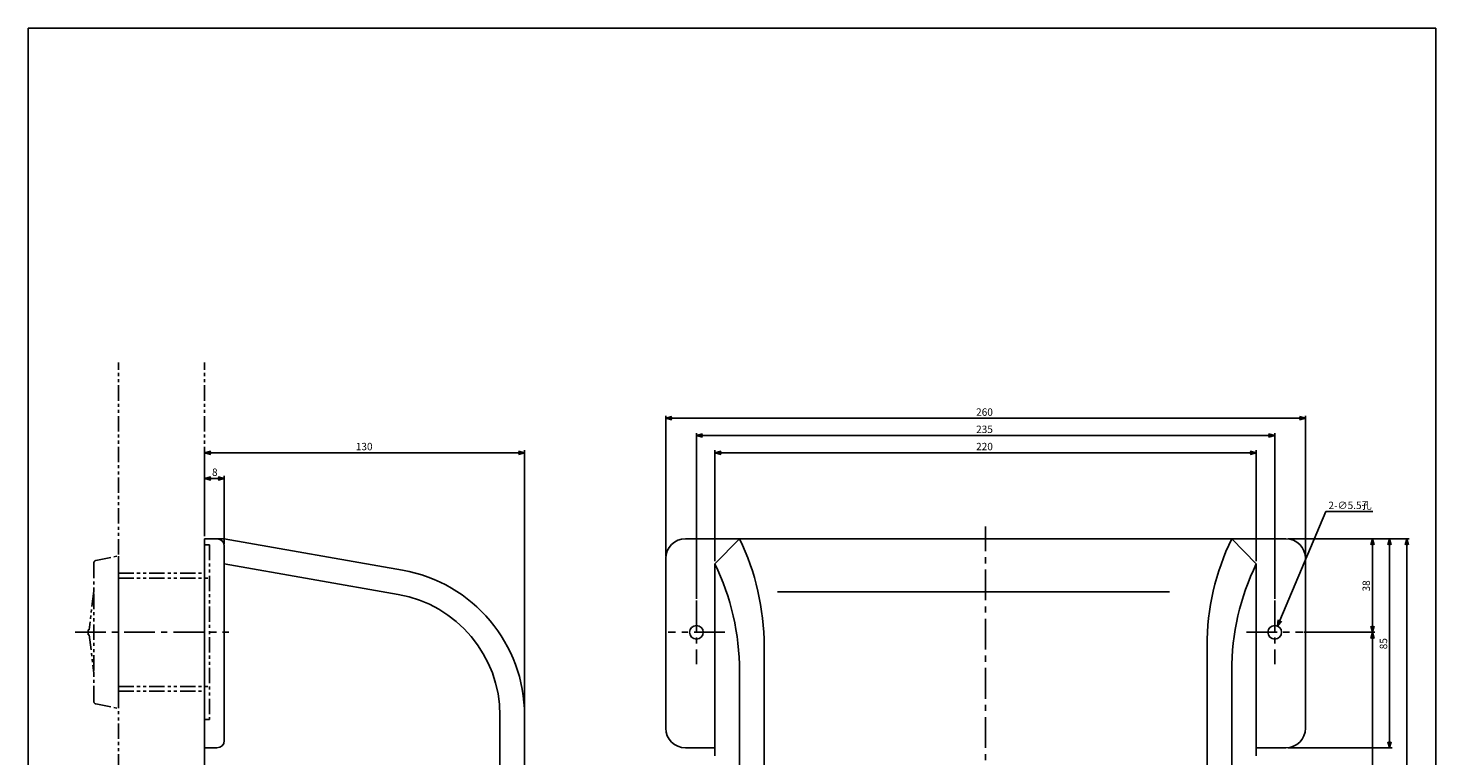
# Model space of a CAD drawing. Extents: x -160 to 420, y 9 to 816.
# Drawn here: x -160 to 412, y 520 to 816 of the extents above; entities that cross this region are included whole.
import ezdxf

# ---------------------------------------------------------------- set-up
doc = ezdxf.new("R2010")
doc.units = 0
doc.header["$LTSCALE"] = 10
for name, pattern in [('CENTER', [2, 1.25, -0.25, 0.25, -0.25]), ('HIDDEN', [0.375, 0.25, -0.125]), ('PHANTOM2', [1.25, 0.625, -0.125, 0.125, -0.125, 0.125, -0.125])]:
    doc.linetypes.add(name, pattern=pattern)
doc.layers.get('0').update_dxf_attribs({"color": 3, "linetype": 'CONTINUOUS'})
doc.layers.get('DEFPOINTS').update_dxf_attribs({"linetype": 'CONTINUOUS'})
for name, color, linetype in [('AM_1', 14, 'PHANTOM2'), ('AM_3', 7, 'HIDDEN'), ('AM_5', 7, 'CONTINUOUS'), ('AM_7', 4, 'CENTER')]:
    doc.layers.add(name, color=color, linetype=linetype)
doc.styles.get("Standard").update_dxf_attribs({"font": 'dim.shx', "bigfont": 'extfont.shx'})
doc.dimstyles.get("Standard").update_dxf_attribs({"dimtxt": 3.1, "dimasz": 1, "dimexe": 1, "dimexo": 0.8, "dimgap": 0.09, "dimtad": 1, "dimzin": 0, "dimcen": 0.09, "dimazin": 3, "dimtfac": 1, "dimtofl": 0, "dimtmove": 0, "dimatfit": 3, "dimtvp": 0.5})

# ---------------------------------------------------------------- blocks, each defined once
blk = doc.blocks.new('_OPEN30')
at = {"color": 0, "linetype": 'BYBLOCK'}
for p, q in [((-1, 0.27), (0, 0)), ((0, 0), (-1, -0.27)), ((0, 0), (-1, 0))]:
    blk.add_line(p, q, dxfattribs=at)
blk = doc.blocks.new('*U31')
at = {"layer": 'AM_5', "color": 7}
blk.add_text('220', height=3, dxfattribs=at).set_placement((225.19, 644.4))
blk = doc.blocks.new('*D13')
at = {"layer": 'AM_5', "color": 7, "linetype": 'CONTINUOUS'}
for p, q in [((119.05, 599.25), (119.05, 644.4)), ((336.55, 643.4), (121.55, 643.4)), ((339.05, 599.25), (339.05, 644.4))]:
    blk.add_line(p, q, dxfattribs=at)
at = {"layer": 'DEFPOINTS', "color": 0}
for p in [(119.05, 643.4), (119.05, 598.25), (339.05, 598.25)]:
    blk.add_point(p, dxfattribs=at)
blk.add_blockref('*U31', (0, 0))
at = {"layer": 'AM_5', "color": 7, "xscale": 2.5, "yscale": 2.5, "zscale": 2.5, "rotation": 180}
blk.add_blockref('_OPEN30', (119.05, 643.4), dxfattribs=at)
at = {"layer": 'AM_5', "color": 7, "xscale": 2.5, "yscale": 2.5, "zscale": 2.5}
blk.add_blockref('_OPEN30', (339.05, 643.4), dxfattribs=at)
blk = doc.blocks.new('*U32')
at = {"layer": 'AM_5', "color": 7}
blk.add_text('260', height=3, dxfattribs=at).set_placement((225.19, 658.4))
blk = doc.blocks.new('*D14')
at = {"layer": 'AM_5', "color": 7, "linetype": 'CONTINUOUS'}
for p, q in [((99.05, 601.4), (99.05, 658.4)), ((359.05, 601.4), (359.05, 658.4)), ((356.55, 657.4), (101.55, 657.4))]:
    blk.add_line(p, q, dxfattribs=at)
at = {"layer": 'DEFPOINTS', "color": 0}
for p in [(99.05, 657.4), (99.05, 600.4), (359.05, 600.4)]:
    blk.add_point(p, dxfattribs=at)
blk.add_blockref('*U32', (0, 0))
at = {"layer": 'AM_5', "color": 7, "xscale": 2.5, "yscale": 2.5, "zscale": 2.5, "rotation": 180}
blk.add_blockref('_OPEN30', (99.05, 657.4), dxfattribs=at)
at = {"layer": 'AM_5', "color": 7, "xscale": 2.5, "yscale": 2.5, "zscale": 2.5}
blk.add_blockref('_OPEN30', (359.05, 657.4), dxfattribs=at)
blk = doc.blocks.new('*U33')
at = {"layer": 'AM_5', "color": 7}
blk.add_text('38', height=3, rotation=90, dxfattribs=at).set_placement((385.22, 586.97))
blk = doc.blocks.new('*D15')
at = {"layer": 'AM_5', "color": 7, "linetype": 'CONTINUOUS'}
for p, q in [((352.05, 608.4), (387.22, 608.4)), ((386.22, 572.9), (386.22, 605.9)), ((358.5, 570.4), (387.22, 570.4))]:
    blk.add_line(p, q, dxfattribs=at)
at = {"layer": 'DEFPOINTS', "color": 0}
for p in [(351.05, 608.4), (386.22, 608.4), (357.5, 570.4)]:
    blk.add_point(p, dxfattribs=at)
blk.add_blockref('*U33', (0, 0))
at = {"layer": 'AM_5', "color": 7, "xscale": 2.5, "yscale": 2.5, "zscale": 2.5}
for p, rotation in [((386.22, 608.4), 90), ((386.22, 570.4), 270)]:
    blk.add_blockref('_OPEN30', p, dxfattribs=dict(at, rotation=rotation))
blk = doc.blocks.new('*U34')
at = {"layer": 'AM_5', "color": 7}
blk.add_text('85', height=3, rotation=90, dxfattribs=at).set_placement((392.22, 563.47))
blk = doc.blocks.new('*D16')
at = {"layer": 'AM_5', "color": 7, "linetype": 'CONTINUOUS'}
for p, q in [((352.05, 608.4), (394.22, 608.4)), ((393.22, 525.9), (393.22, 605.9)), ((352.05, 523.4), (394.22, 523.4))]:
    blk.add_line(p, q, dxfattribs=at)
at = {"layer": 'DEFPOINTS', "color": 0}
for p in [(351.05, 608.4), (393.22, 608.4), (351.05, 523.4)]:
    blk.add_point(p, dxfattribs=at)
blk.add_blockref('*U34', (0, 0))
at = {"layer": 'AM_5', "color": 7, "xscale": 2.5, "yscale": 2.5, "zscale": 2.5}
for p, rotation in [((393.22, 608.4), 90), ((393.22, 523.4), 270)]:
    blk.add_blockref('_OPEN30', p, dxfattribs=dict(at, rotation=rotation))
blk = doc.blocks.new('*U35')
at = {"layer": 'AM_5', "color": 7}
blk.add_text('331', height=3, rotation=90, dxfattribs=at).set_placement((385.22, 401.69))
blk = doc.blocks.new('*D17')
at = {"layer": 'AM_5', "color": 7, "linetype": 'CONTINUOUS'}
for p, q in [((358.5, 570.4), (387.22, 570.4)), ((386.22, 241.9), (386.22, 567.9)), ((294.84, 239.4), (387.22, 239.4))]:
    blk.add_line(p, q, dxfattribs=at)
at = {"layer": 'DEFPOINTS', "color": 0}
for p in [(357.5, 570.4), (386.22, 570.4), (293.84, 239.4)]:
    blk.add_point(p, dxfattribs=at)
blk.add_blockref('*U35', (0, 0))
at = {"layer": 'AM_5', "color": 7, "xscale": 2.5, "yscale": 2.5, "zscale": 2.5}
for p, rotation in [((386.22, 570.4), 90), ((386.22, 239.4), 270)]:
    blk.add_blockref('_OPEN30', p, dxfattribs=dict(at, rotation=rotation))
blk = doc.blocks.new('*U36')
at = {"layer": 'AM_5', "color": 7}
blk.add_text('380', height=3, rotation=90, dxfattribs=at).set_placement((399.22, 414.54))
blk = doc.blocks.new('*D18')
at = {"layer": 'AM_5', "color": 7, "linetype": 'CONTINUOUS'}
for p, q in [((352.05, 608.4), (401.22, 608.4)), ((400.22, 230.9), (400.22, 605.9)), ((349.05, 228.4), (401.22, 228.4))]:
    blk.add_line(p, q, dxfattribs=at)
at = {"layer": 'DEFPOINTS', "color": 0}
for p in [(351.05, 608.4), (400.22, 608.4), (348.05, 228.4)]:
    blk.add_point(p, dxfattribs=at)
blk.add_blockref('*U36', (0, 0))
at = {"layer": 'AM_5', "color": 7, "xscale": 2.5, "yscale": 2.5, "zscale": 2.5}
for p, rotation in [((400.22, 608.4), 90), ((400.22, 228.4), 270)]:
    blk.add_blockref('_OPEN30', p, dxfattribs=dict(at, rotation=rotation))
blk = doc.blocks.new('*U38')
at = {"layer": 'AM_5', "color": 7}
blk.add_text('130', height=3, dxfattribs=at).set_placement((-26.86, 644.4))
blk = doc.blocks.new('*D20')
at = {"layer": 'AM_5', "color": 7, "linetype": 'CONTINUOUS'}
for p, q in [((-88.29, 609.4), (-88.29, 644.4)), ((39.21, 643.4), (-85.79, 643.4)), ((41.71, 537.54), (41.71, 644.4))]:
    blk.add_line(p, q, dxfattribs=at)
at = {"layer": 'DEFPOINTS', "color": 0}
for p in [(-88.29, 643.4), (-88.29, 608.4), (41.71, 536.54)]:
    blk.add_point(p, dxfattribs=at)
blk.add_blockref('*U38', (0, 0))
at = {"layer": 'AM_5', "color": 7, "xscale": 2.5, "yscale": 2.5, "zscale": 2.5, "rotation": 180}
blk.add_blockref('_OPEN30', (-88.29, 643.4), dxfattribs=at)
at = {"layer": 'AM_5', "color": 7, "xscale": 2.5, "yscale": 2.5, "zscale": 2.5}
blk.add_blockref('_OPEN30', (41.71, 643.4), dxfattribs=at)
blk = doc.blocks.new('*U39')
at = {"layer": 'AM_5', "color": 7}
blk.add_text('14', height=3, dxfattribs=at).set_placement((46.73, 453.25))
blk = doc.blocks.new('*D21')
at = {"layer": 'AM_5', "color": 7, "linetype": 'CONTINUOUS'}
for p, q in [((41.71, 535.54), (41.71, 451.25)), ((27.71, 431.4), (27.71, 453.25)), ((30.21, 452.25), (39.21, 452.25)), ((41.71, 452.25), (52.16, 452.25))]:
    blk.add_line(p, q, dxfattribs=at)
at = {"layer": 'DEFPOINTS', "color": 0}
for p in [(41.71, 536.54), (41.71, 452.25), (27.71, 430.4)]:
    blk.add_point(p, dxfattribs=at)
blk.add_blockref('*U39', (0, 0))
at = {"layer": 'AM_5', "color": 7, "xscale": 2.5, "yscale": 2.5, "zscale": 2.5, "rotation": 180}
blk.add_blockref('_OPEN30', (27.71, 452.25), dxfattribs=at)
at = {"layer": 'AM_5', "color": 7, "xscale": 2.5, "yscale": 2.5, "zscale": 2.5}
blk.add_blockref('_OPEN30', (41.71, 452.25), dxfattribs=at)
blk = doc.blocks.new('*U40')
at = {"layer": 'AM_5', "color": 7}
blk.add_text('8', height=3, dxfattribs=at).set_placement((-85.29, 633.96))
blk = doc.blocks.new('*D22')
at = {"layer": 'AM_5', "color": 7, "linetype": 'CONTINUOUS'}
for p, q in [((-88.29, 609.4), (-88.29, 633.96)), ((-85.79, 632.96), (-82.79, 632.96)), ((-80.29, 606.4), (-80.29, 633.96))]:
    blk.add_line(p, q, dxfattribs=at)
at = {"layer": 'DEFPOINTS', "color": 0}
for p in [(-80.29, 632.96), (-88.29, 608.4), (-80.29, 605.4)]:
    blk.add_point(p, dxfattribs=at)
blk.add_blockref('*U40', (0, 0))
at = {"layer": 'AM_5', "color": 7, "xscale": 2.5, "yscale": 2.5, "zscale": 2.5, "rotation": 180}
blk.add_blockref('_OPEN30', (-88.29, 632.96), dxfattribs=at)
at = {"layer": 'AM_5', "color": 7, "xscale": 2.5, "yscale": 2.5, "zscale": 2.5}
blk.add_blockref('_OPEN30', (-80.29, 632.96), dxfattribs=at)
blk = doc.blocks.new('*U41')
at = {"layer": 'AM_5', "color": 7}
blk.add_text('235', height=3, dxfattribs=at).set_placement((225.19, 651.4))
blk = doc.blocks.new('*D23')
at = {"layer": 'AM_5', "color": 7, "linetype": 'CONTINUOUS'}
for p, q in [((111.55, 583.96), (111.55, 651.4)), ((344.05, 650.4), (114.05, 650.4)), ((346.55, 583.96), (346.55, 651.4))]:
    blk.add_line(p, q, dxfattribs=at)
at = {"layer": 'DEFPOINTS', "color": 0}
for p in [(111.55, 650.4), (111.55, 582.96), (346.55, 582.96)]:
    blk.add_point(p, dxfattribs=at)
blk.add_blockref('*U41', (0, 0))
at = {"layer": 'AM_5', "color": 7, "xscale": 2.5, "yscale": 2.5, "zscale": 2.5, "rotation": 180}
blk.add_blockref('_OPEN30', (111.55, 650.4), dxfattribs=at)
at = {"layer": 'AM_5', "color": 7, "xscale": 2.5, "yscale": 2.5, "zscale": 2.5}
blk.add_blockref('_OPEN30', (346.55, 650.4), dxfattribs=at)
blk = doc.blocks.new('*U28')
at = {"layer": 'AM_5', "color": 7}
blk.add_text('2-∅5.5孔', height=3, dxfattribs=at).set_placement((368.36, 620.49))
blk = doc.blocks.new('*D24')
at = {"layer": 'AM_5', "color": 7, "linetype": 'CONTINUOUS'}
for p, q in [((348.6, 575.23), (367.36, 619.49)), ((367.36, 619.49), (386.45, 619.49))]:
    blk.add_line(p, q, dxfattribs=at)
at = {"layer": 'DEFPOINTS', "color": 0}
for p in [(347.62, 572.93), (345.47, 567.87)]:
    blk.add_point(p, dxfattribs=at)
blk.add_blockref('*U28', (0, 0))
at = {"layer": 'AM_5', "color": 7, "xscale": 2.5, "yscale": 2.5, "zscale": 2.5, "rotation": 247.019166330246}
blk.add_blockref('_OPEN30', (347.62, 572.93), dxfattribs=at)

msp = doc.modelspace()

# ---------------------------------------------------------------- linework, layer by layer
for p, q in [((-160, 9), (-160, 816)), ((-160, 816), (412, 816)), ((412, 9), (412, 816)), ((-88.285, 608.402), (-88.285, 516.367)), ((-88.285, 608.402), (-80.285, 608.402)), ((-7.866, 595.632), (-80.285, 608.402)), ((107.047, 608.402), (351.047, 608.402)), ((129.047, 608.402), (119.047, 598.247)), ((329.047, 608.402), (339.047, 598.247)), ((-80.285, 605.402), (-80.285, 526.402)), ((-9.603, 585.784), (-80.285, 598.247)), ((99.047, 600.402), (99.047, 531.402)), ((99.047, 600.402), (99.047, 531.402)), ((99.047, 600.402), (99.047, 531.402)), ((119.047, 598.247), (119.047, 520.152)), ((339.047, 598.247), (339.047, 520.152)), ((359.047, 600.402), (359.047, 531.402)), ((359.047, 600.402), (359.047, 531.402)), ((303.728, 586.89), (144.459, 586.89)), ((139.047, 564.813), (139.047, 326.376)), ((319.047, 564.813), (319.047, 326.376)), ((129.047, 554.658), (129.047, 338.9)), ((329.047, 554.658), (329.047, 338.9)), ((31.715, 536.544), (31.715, 375.402)), ((41.715, 536.544), (41.715, 375.402)), ((-83.285, 523.402), (-88.285, 523.402)), ((119.047, 523.402), (107.047, 523.402)), ((339.047, 523.402), (351.047, 523.402))]:
    msp.add_line(p, q)
for centre in [(111.547, 570.402), (346.547, 570.402)]:
    msp.add_circle(centre, 2.75)
for centre, radius, start, end in [((-83.285, 605.402), 3, 0, 90), ((107.047, 600.402), 8, 90, 180), ((39.047, 564.813), 100, 0, 25.84193), ((419.047, 564.813), 100, 154.15807, 180), ((351.047, 600.402), 8, 0, 90), ((-18.285, 536.544), 60, 0, 80), ((29.047, 554.658), 100, 0, 25.84193), ((429.047, 554.658), 100, 154.15807, 180), ((-18.285, 536.544), 50, 0, 80), ((-83.285, 526.402), 3, 270, 0), ((107.047, 531.402), 8, 180, 270), ((351.047, 531.402), 8, 270, 0)]:
    msp.add_arc(centre, radius, start, end)
at = {"layer": 'AM_1'}
for p, q in [((-123.285, 189.552), (-123.285, 680.1)), ((-88.285, 189.552), (-88.285, 680.1)), ((-132.481, 599.562), (-123.285, 601.402)), ((-123.285, 601.402), (-123.285, 539.402)), ((-88.285, 605.902), (-88.285, 534.902)), ((-88.285, 605.902), (-86.285, 605.902)), ((-86.285, 605.902), (-86.285, 534.902)), ((-133.285, 598.582), (-133.285, 542.221)), ((-123.285, 594.402), (-88.285, 594.402)), ((-123.285, 594.402), (-123.285, 546.402)), ((-123.285, 592.402), (-86.285, 592.402)), ((-133.33, 587.098), (-135.168, 571.402)), ((-135.585, 571.402), (-135.585, 569.402)), ((-135.585, 571.402), (-135.168, 571.402)), ((-135.585, 569.402), (-135.168, 569.402)), ((-135.168, 569.402), (-133.33, 553.705)), ((-123.285, 548.402), (-86.285, 548.402)), ((-123.285, 546.402), (-88.285, 546.402)), ((-132.481, 541.241), (-123.285, 539.402)), ((-88.285, 534.902), (-86.285, 534.902))]:
    msp.add_line(p, q, dxfattribs=at)
for centre, radius, start, end in [((-132.285, 598.582), 1, 101.30993, 180), ((-132.833, 587.04), 0.5, 154.60922, 173.32131), ((-132.833, 553.763), 0.5, 186.67869, 205.39078), ((-132.285, 542.221), 1, 180, 258.69007)]:
    msp.add_arc(centre, radius, start, end, dxfattribs=at)
at = {"layer": 'AM_3'}
msp.add_line((-88.285, 605.902), (-86.285, 605.902), dxfattribs=at)
at = {"layer": 'AM_7'}
for p, q in [((229.047, 223.402), (229.047, 613.402)), ((111.547, 583.326), (111.547, 557.477)), ((346.547, 583.326), (346.547, 557.477)), ((-140.962, 570.402), (-78.39, 570.402)), ((123.079, 570.402), (100.015, 570.402)), ((335.015, 570.402), (358.079, 570.402))]:
    msp.add_line(p, q, dxfattribs=at)

# ---------------------------------------------------------------- dimensions: what is measured, and where the dimension line sits
at = {"layer": 'AM_5'}
for base, p1, p2, text, picture, middle in [((99.047, 657.402), (359.047, 600.402), (99.047, 600.402), '\\A1;260', '*D14', (229.047, 659.902)), ((111.547, 650.402), (346.547, 582.957), (111.547, 582.957), '\\A1;235', '*D23', (229.047, 652.902)), ((-88.285, 643.402), (41.715, 536.544), (-88.285, 608.402), '\\A1;130', '*D20', (-23.285, 645.902)), ((119.047, 643.402), (339.047, 598.247), (119.047, 598.247), '\\A1;220', '*D13', (229.047, 645.902)), ((-80.285, 632.964), (-88.285, 608.402), (-80.285, 605.402), '\\A1;8', '*D22', (-84.285, 635.464))]:
    dim = msp.add_linear_dim(base=base, p1=p1, p2=p2, text=text, dimstyle='Standard', override={"dimtol": 0, "dimlim": 0, "dimtp": 0, "dimtm": 0, "dimtfac": 0.645161, "dimtdec": 4, "dimtolj": 1, "dimtzin": 0}, dxfattribs=at)
    dim.commit()
    dim.dimension.update_dxf_attribs({"geometry": picture, "text_midpoint": middle})
dim = msp.add_diameter_dim_2p(p1=(345.473, 567.87), p2=(347.621, 572.933), text='2-<>孔', dimstyle='Standard', dxfattribs=at)
dim.commit()
dim.dimension.update_dxf_attribs({"geometry": '*D24', "text_midpoint": (377.405, 619.485), "dimtype": 131})
for base, p1, p2, text, picture, middle in [((400.223, 608.402), (348.047, 228.402), (351.047, 608.402), '\\A1;380', '*D18', (397.723, 418.402)), ((386.223, 608.402), (357.496, 570.402), (351.047, 608.402), '\\A1;38', '*D15', (383.723, 589.402)), ((393.223, 608.402), (351.047, 523.402), (351.047, 608.402), '\\A1;85', '*D16', (390.723, 565.902)), ((386.223, 570.402), (293.841, 239.402), (357.496, 570.402), '\\A1;331', '*D17', (383.723, 404.902))]:
    dim = msp.add_linear_dim(base=base, p1=p1, p2=p2, angle=90, text=text, dimstyle='Standard', override={"dimtol": 0, "dimlim": 0, "dimtp": 0, "dimtm": 0, "dimtfac": 0.645161, "dimtdec": 4, "dimtolj": 1, "dimtzin": 0}, dxfattribs=at)
    dim.commit()
    dim.dimension.update_dxf_attribs({"geometry": picture, "text_midpoint": middle})
dim = msp.add_linear_dim(base=(41.715, 452.247), p1=(27.715, 430.402), p2=(41.715, 536.544), text='\\A1;14', dimstyle='Standard', override={"dimtol": 0, "dimlim": 0, "dimtp": 0, "dimtm": 0, "dimtfac": 0.645161, "dimtdec": 4, "dimtolj": 1, "dimtzin": 0}, dxfattribs=at)
dim.commit()
dim.dimension.update_dxf_attribs({"geometry": '*D21', "text_midpoint": (48.942, 452.247), "dimtype": 128})

doc.saveas('drawing.dxf')
